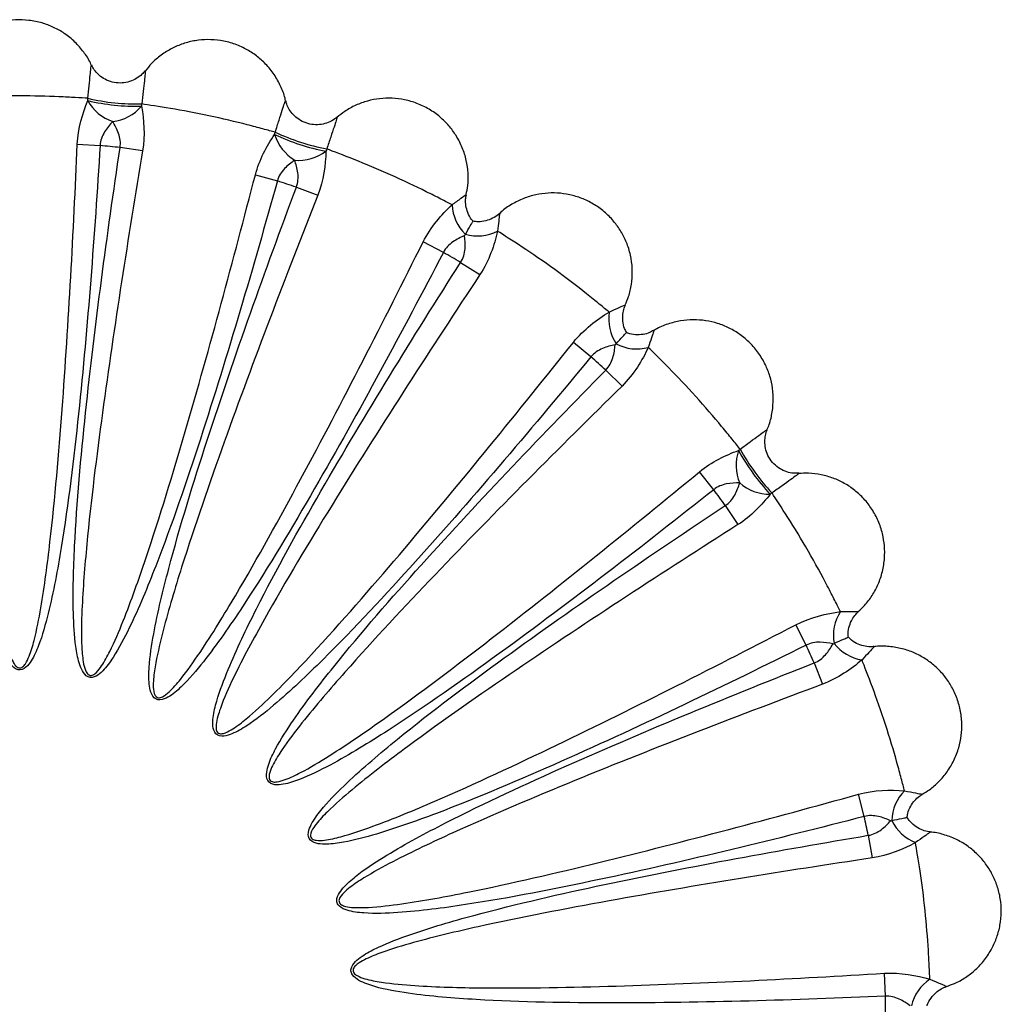
# Model space of a CAD drawing. Units: millimetres. Extents: x -12.4 to 12.4, y -12.4 to 12.4.
# Drawn here: x 0 to 12.4, y 0 to 12.4 of the extents above; entities that cross this region are included whole.
import ezdxf

# ---------------------------------------------------------------- set-up
doc = ezdxf.new("R2010")
doc.units = ezdxf.units.MM

msp = doc.modelspace()

# ---------------------------------------------------------------- linework, layer by layer
at = {"color": 7, "linetype": 'Continuous', "lineweight": 25}
for p, q in [((0.725, 10.869), (1.012, 10.851)), ((1.547, 10.783), (1.263, 10.825)), ((2.966, 10.482), (3.243, 10.405)), ((3.482, 10.327), (3.752, 10.227)), ((5.333, 9.504), (5.078, 9.637)), ((5.55, 9.379), (5.793, 9.225)), ((7.191, 8.189), (6.969, 8.372)), ((7.376, 8.023), (7.582, 7.821)), ((8.736, 6.516), (8.557, 6.742)), ((8.881, 6.316), (9.041, 6.076)), ((9.899, 4.558), (9.771, 4.816)), ((9.999, 4.334), (10.105, 4.066)), ((10.631, 2.4), (10.559, 2.68)), ((10.682, 2.163), (10.73, 1.878)), ((10.897, 0.137), (10.885, 0.425))]:
    msp.add_line(p, q, dxfattribs=at)
for centre, radius, start, end in [((1.363, 11.7), 0.58, 209.1722, 250.6171), ((1.481, 14.111), 2.766, 256.9415, 271.0585), ((1.479, 14.09), 2.716, 256.7916, 271.2084), ((1.096, 11.727), 0.58, 277.3848, 318.8332), ((3.763, 11.162), 0.58, 197.204, 238.6282), ((4.38, 13.495), 2.766, 244.9416, 259.0584), ((4.373, 13.476), 2.716, 244.7934, 259.2066), ((0, 0), 10.898, 83.3466, 84.6714), ((3.507, 11.244), 0.58, 265.3775, 306.812), ((0, 0), 10.898, 71.3656, 72.6877), ((5.996, 10.13), 0.554, 182.6098, 225.8676), ((5.761, 10.265), 0.553, 254.1455, 297.4179), ((0, 0), 10.898, 59.3847, 60.7015), ((7.969, 8.664), 0.555, 170.7833, 213.9257), ((7.767, 8.844), 0.555, 242.0916, 285.2537), ((0, 0), 10.898, 47.4032, 48.7122), ((9.6, 6.825), 0.582, 161.4402, 202.7101), ((11.469, 8.349), 2.767, 208.9418, 223.0582), ((11.454, 8.338), 2.722, 208.8088, 223.1913), ((9.442, 7.041), 0.581, 229.3043, 270.6016), ((0, 0), 10.898, 35.42, 36.7194), ((10.802, 4.678), 0.559, 147.2526, 190.0809), ((0, 0), 10.898, 23.4347, 24.7228), ((10.692, 4.923), 0.558, 217.9414, 260.7974), ((11.538, 2.331), 0.561, 135.5282, 178.1711), ((0, 0), 10.898, 11.4464, 12.7222), ((11.482, 2.593), 0.56, 205.8521, 248.525), ((11.771, -0.118), 0.563, 123.8154, 166.2645), ((0, 0), 10.898, 359.4547, 0.7177)]:
    msp.add_arc(centre, radius, start, end, dxfattribs=at)
for points, knots in [([(0.903, 11.86), (0.899, 11.871), (0.874, 11.931), (0.806, 12.032), (0.697, 12.158), (0.568, 12.263), (0.428, 12.343), (0.277, 12.4), (0.115, 12.432), (-0.052, 12.437), (-0.215, 12.415), (-0.368, 12.369), (-0.509, 12.3), (-0.638, 12.21), (-0.751, 12.1), (-0.843, 11.983), (-0.885, 11.897), (-0.903, 11.859)], [0, 0, 0, 0, 0.015164, 0.086423, 0.160429, 0.236471, 0.305267, 0.374043, 0.448886, 0.523478, 0.595721, 0.665004, 0.735058, 0.80335, 0.873001, 0.943856, 1, 1, 1, 1]), ([(3.346, 11.414), (3.344, 11.425), (3.332, 11.489), (3.286, 11.602), (3.206, 11.748), (3.102, 11.877), (2.981, 11.984), (2.846, 12.071), (2.694, 12.137), (2.531, 12.177), (2.368, 12.189), (2.208, 12.175), (2.056, 12.137), (1.911, 12.076), (1.778, 11.992), (1.664, 11.897), (1.606, 11.822), (1.58, 11.789)], [0, 0, 0, 0, 0.01522, 0.086535, 0.160599, 0.236702, 0.305552, 0.374383, 0.449287, 0.523938, 0.596241, 0.665579, 0.735689, 0.804036, 0.873743, 0.944655, 1, 1, 1, 1]), ([(1.576, 11.792), (1.564, 11.777), (1.534, 11.738), (1.468, 11.691), (1.383, 11.652), (1.288, 11.635), (1.188, 11.641), (1.096, 11.671), (1.019, 11.717), (0.961, 11.774), (0.924, 11.822), (0.91, 11.853), (0.906, 11.862)], [0, 0, 0, 0, 0.071893, 0.183214, 0.297449, 0.417915, 0.540524, 0.66445, 0.774556, 0.874038, 0.964062, 1, 1, 1, 1]), ([(0.859, 11.446), (0.814, 11.449), (0.76, 11.452), (0.636, 11.458), (0.568, 11.462), (0.343, 11.472), (0.171, 11.476), (-0.172, 11.476), (-0.344, 11.472), (-0.642, 11.459), (-0.769, 11.451), (-0.859, 11.446)], [0, 0, 0, 0, 0.125, 0.125, 0.25, 0.25, 0.5, 0.5, 0.75, 0.75, 1, 1, 1, 1]), ([(3.99, 11.207), (3.983, 11.2), (3.952, 11.171), (3.886, 11.139), (3.794, 11.113), (3.699, 11.11), (3.601, 11.131), (3.513, 11.176), (3.442, 11.236), (3.393, 11.302), (3.362, 11.362), (3.353, 11.4), (3.349, 11.415)], [0, 0, 0, 0, 0.036778, 0.157884, 0.269054, 0.38857, 0.510929, 0.638469, 0.751282, 0.852948, 0.945025, 1, 1, 1, 1]), ([(5.619, 10.233), (5.627, 10.271), (5.646, 10.36), (5.647, 10.505), (5.625, 10.666), (5.575, 10.825), (5.5, 10.973), (5.404, 11.103), (5.29, 11.216), (5.156, 11.312), (5.004, 11.385), (4.847, 11.431), (4.688, 11.45), (4.531, 11.445), (4.377, 11.415), (4.229, 11.361), (4.098, 11.291), (4.025, 11.23), (3.993, 11.203)], [0, 0, 0, 0, 0.046642, 0.10934, 0.17384, 0.240828, 0.309661, 0.371934, 0.434189, 0.501939, 0.569458, 0.634856, 0.69757, 0.760984, 0.822803, 0.885851, 0.949989, 1, 1, 1, 1]), ([(3.216, 11.018), (3.174, 11.03), (3.121, 11.044), (3.001, 11.076), (2.935, 11.094), (2.717, 11.15), (2.55, 11.19), (2.215, 11.262), (2.046, 11.293), (1.751, 11.342), (1.625, 11.361), (1.537, 11.375)], [0, 0, 0, 0, 0.125, 0.125, 0.25, 0.25, 0.5, 0.5, 0.75, 0.75, 1, 1, 1, 1]), ([(1.17, 11.152), (1.135, 11.115), (1.098, 11.072), (1.038, 10.972), (1.014, 10.914), (1.012, 10.851)], [0, 0, 0, 0, 0.5, 0.5, 1, 1, 1, 1]), ([(1.263, 10.825), (1.273, 10.886), (1.263, 10.949), (1.224, 11.059), (1.198, 11.108), (1.17, 11.152)], [0, 0, 0, 0, 0.5, 0.5, 1, 1, 1, 1]), ([(1.012, 10.851), (0.941, 9.723), (0.858, 8.595), (0.68, 6.909), (0.613, 6.348), (0.477, 5.511), (0.426, 5.232), (0.324, 4.821), (0.287, 4.684), (0.211, 4.486), (0.182, 4.42), (0.126, 4.331), (0.105, 4.302), (0.05, 4.256), (0.014, 4.24), (-0.056, 4.256), (-0.084, 4.282), (-0.13, 4.335), (-0.149, 4.366), (-0.2, 4.459), (-0.226, 4.524), (-0.298, 4.722), (-0.335, 4.859), (-0.433, 5.268), (-0.483, 5.545), (-0.617, 6.377), (-0.683, 6.935), (-0.859, 8.61), (-0.942, 9.73), (-1.012, 10.851)], [0, 0, 0, 0, 0.25, 0.25, 0.375, 0.375, 0.4375, 0.4375, 0.46875, 0.46875, 0.484375, 0.484375, 0.492187, 0.492187, 0.5, 0.5, 0.507812, 0.507812, 0.515625, 0.515625, 0.53125, 0.53125, 0.5625, 0.5625, 0.625, 0.625, 0.75, 0.75, 1, 1, 1, 1]), ([(-0.725, 10.869), (-0.676, 9.758), (-0.617, 8.648), (-0.493, 6.985), (-0.446, 6.431), (-0.351, 5.602), (-0.316, 5.326), (-0.246, 4.915), (-0.221, 4.778), (-0.17, 4.576), (-0.152, 4.509), (-0.115, 4.411), (-0.102, 4.378), (-0.076, 4.332), (-0.067, 4.317), (-0.044, 4.291), (-0.03, 4.278), (0.004, 4.269), (0.022, 4.275), (0.05, 4.296), (0.061, 4.31), (0.09, 4.354), (0.105, 4.386), (0.144, 4.483), (0.163, 4.55), (0.216, 4.753), (0.242, 4.891), (0.313, 5.303), (0.349, 5.581), (0.444, 6.412), (0.492, 6.969), (0.617, 8.638), (0.676, 9.754), (0.725, 10.869)], [0, 0, 0, 0, 0.25, 0.25, 0.375, 0.375, 0.4375, 0.4375, 0.46875, 0.46875, 0.484375, 0.484375, 0.492188, 0.492188, 0.496094, 0.496094, 0.5, 0.5, 0.503906, 0.503906, 0.507813, 0.507813, 0.515625, 0.515625, 0.53125, 0.53125, 0.5625, 0.5625, 0.625, 0.625, 0.75, 0.75, 1, 1, 1, 1]), ([(3.243, 10.405), (2.939, 9.315), (2.623, 8.229), (2.099, 6.617), (1.917, 6.082), (1.609, 5.291), (1.502, 5.029), (1.316, 4.647), (1.251, 4.522), (1.136, 4.344), (1.094, 4.285), (1.02, 4.209), (0.993, 4.185), (0.931, 4.152), (0.892, 4.144), (0.827, 4.174), (0.805, 4.205), (0.771, 4.267), (0.758, 4.301), (0.728, 4.402), (0.716, 4.471), (0.687, 4.681), (0.679, 4.822), (0.668, 5.243), (0.677, 5.524), (0.719, 6.365), (0.77, 6.925), (0.947, 8.601), (1.098, 9.713), (1.263, 10.825)], [0, 0, 0, 0, 0.25, 0.25, 0.375, 0.375, 0.4375, 0.4375, 0.46875, 0.46875, 0.484375, 0.484375, 0.492188, 0.492188, 0.5, 0.5, 0.507813, 0.507813, 0.515625, 0.515625, 0.53125, 0.53125, 0.5625, 0.5625, 0.625, 0.625, 0.75, 0.75, 1, 1, 1, 1]), ([(5.442, 10.105), (5.404, 10.124), (5.355, 10.149), (5.246, 10.205), (5.185, 10.236), (4.983, 10.337), (4.827, 10.411), (4.511, 10.552), (4.351, 10.619), (4.07, 10.73), (3.949, 10.775), (3.865, 10.808)], [0, 0, 0, 0, 0.125, 0.125, 0.25, 0.25, 0.5, 0.5, 0.75, 0.75, 1, 1, 1, 1]), ([(1.547, 10.783), (1.364, 9.686), (1.191, 8.587), (0.967, 6.935), (0.897, 6.383), (0.818, 5.552), (0.795, 5.275), (0.777, 4.858), (0.774, 4.719), (0.781, 4.51), (0.786, 4.441), (0.801, 4.338), (0.807, 4.303), (0.823, 4.253), (0.829, 4.236), (0.846, 4.205), (0.856, 4.191), (0.888, 4.174), (0.907, 4.176), (0.939, 4.191), (0.953, 4.203), (0.99, 4.239), (1.011, 4.268), (1.069, 4.355), (1.102, 4.417), (1.196, 4.604), (1.25, 4.733), (1.406, 5.122), (1.498, 5.386), (1.765, 6.18), (1.927, 6.714), (2.396, 8.322), (2.686, 9.401), (2.966, 10.482)], [0, 0, 0, 0, 0.25, 0.25, 0.375, 0.375, 0.4375, 0.4375, 0.46875, 0.46875, 0.484375, 0.484375, 0.492188, 0.492188, 0.496094, 0.496094, 0.5, 0.5, 0.503906, 0.503906, 0.507813, 0.507813, 0.515625, 0.515625, 0.53125, 0.53125, 0.5625, 0.5625, 0.625, 0.625, 0.75, 0.75, 1, 1, 1, 1]), ([(3.46, 10.666), (3.418, 10.637), (3.373, 10.602), (3.293, 10.517), (3.258, 10.465), (3.243, 10.405)], [0, 0, 0, 0, 0.5, 0.5, 1, 1, 1, 1]), ([(3.482, 10.327), (3.505, 10.385), (3.508, 10.448), (3.494, 10.563), (3.478, 10.617), (3.46, 10.666)], [0, 0, 0, 0, 0.5, 0.5, 1, 1, 1, 1]), ([(5.333, 9.504), (4.81, 8.503), (4.276, 7.508), (3.43, 6.042), (3.141, 5.557), (2.677, 4.849), (2.517, 4.615), (2.258, 4.28), (2.168, 4.171), (2.02, 4.02), (1.968, 3.971), (1.881, 3.91), (1.85, 3.892), (1.784, 3.868), (1.745, 3.863), (1.682, 3.897), (1.663, 3.931), (1.639, 3.998), (1.634, 4.033), (1.623, 4.139), (1.625, 4.21), (1.639, 4.421), (1.661, 4.56), (1.737, 4.977), (1.804, 5.25), (2.02, 6.066), (2.186, 6.604), (2.708, 8.211), (3.089, 9.271), (3.482, 10.327)], [0, 0, 0, 0, 0.25, 0.25, 0.375, 0.375, 0.4375, 0.4375, 0.46875, 0.46875, 0.484375, 0.484375, 0.492187, 0.492187, 0.5, 0.5, 0.507812, 0.507812, 0.515625, 0.515625, 0.53125, 0.53125, 0.5625, 0.5625, 0.625, 0.625, 0.75, 0.75, 1, 1, 1, 1]), ([(3.752, 10.227), (3.346, 9.195), (2.949, 8.159), (2.387, 6.594), (2.205, 6.07), (1.955, 5.277), (1.875, 5.012), (1.771, 4.609), (1.739, 4.474), (1.701, 4.269), (1.69, 4.201), (1.682, 4.097), (1.68, 4.062), (1.683, 3.992), (1.686, 3.956), (1.713, 3.91), (1.728, 3.898), (1.763, 3.895), (1.78, 3.901), (1.828, 3.924), (1.855, 3.947), (1.932, 4.018), (1.978, 4.072), (2.11, 4.235), (2.191, 4.351), (2.426, 4.7), (2.572, 4.939), (3, 5.663), (3.27, 6.154), (4.068, 7.635), (4.577, 8.634), (5.078, 9.637)], [0, 0, 0, 0, 0.25, 0.25, 0.375, 0.375, 0.4375, 0.4375, 0.46875, 0.46875, 0.484375, 0.484375, 0.492188, 0.492188, 0.5, 0.5, 0.503906, 0.503906, 0.507813, 0.507813, 0.515625, 0.515625, 0.53125, 0.53125, 0.5625, 0.5625, 0.625, 0.625, 0.75, 0.75, 1, 1, 1, 1]), ([(5.707, 9.897), (5.701, 9.904), (5.671, 9.935), (5.639, 10.002), (5.615, 10.089), (5.61, 10.167), (5.619, 10.213), (5.623, 10.232)], [0, 0, 0, 0, 0.0782298, 0.3591144, 0.6083133, 0.8332986, 1, 1, 1, 1]), ([(7.621, 8.843), (7.637, 8.878), (7.673, 8.961), (7.704, 9.102), (7.716, 9.264), (7.701, 9.43), (7.658, 9.59), (7.591, 9.737), (7.503, 9.872), (7.391, 9.993), (7.259, 10.096), (7.114, 10.173), (6.963, 10.226), (6.808, 10.253), (6.651, 10.256), (6.495, 10.234), (6.34, 10.187), (6.193, 10.113), (6.09, 10.045), (6.044, 9.997), (6.037, 9.99)], [0, 0, 0, 0, 0.042081, 0.099303, 0.15817, 0.219308, 0.28213, 0.338966, 0.395786, 0.457623, 0.519246, 0.578937, 0.636175, 0.694053, 0.750477, 0.808021, 0.86656, 0.927127, 0.989345, 1, 1, 1, 1]), ([(6.035, 9.992), (6.032, 9.989), (6.009, 9.965), (5.952, 9.931), (5.866, 9.899), (5.78, 9.886), (5.726, 9.895), (5.704, 9.899)], [0, 0, 0, 0, 0.0412495, 0.2816205, 0.5403156, 0.8122817, 1, 1, 1, 1]), ([(5.61, 9.732), (5.632, 9.771), (5.671, 9.839), (5.702, 9.891), (5.702, 9.892), (5.703, 9.893)], [0, 0, 0, 0, 0.441882, 0.773244, 1, 1, 1, 1]), ([(5.6, 9.715), (5.552, 9.695), (5.502, 9.671), (5.406, 9.604), (5.361, 9.56), (5.333, 9.504)], [0, 0, 0, 0, 0.5, 0.5, 1, 1, 1, 1]), ([(5.55, 9.379), (5.585, 9.431), (5.6, 9.492), (5.611, 9.608), (5.606, 9.663), (5.6, 9.715)], [0, 0, 0, 0, 0.5, 0.5, 1, 1, 1, 1]), ([(7.42, 8.753), (7.386, 8.78), (7.344, 8.815), (7.247, 8.894), (7.193, 8.937), (7.015, 9.079), (6.877, 9.186), (6.594, 9.391), (6.45, 9.489), (6.198, 9.656), (6.09, 9.725), (6.016, 9.773)], [0, 0, 0, 0, 0.125, 0.125, 0.25, 0.25, 0.5, 0.5, 0.75, 0.75, 1, 1, 1, 1]), ([(7.191, 8.189), (6.47, 7.317), (5.739, 6.453), (4.604, 5.192), (4.219, 4.777), (3.617, 4.179), (3.412, 3.983), (3.087, 3.709), (2.976, 3.621), (2.799, 3.505), (2.737, 3.468), (2.639, 3.428), (2.605, 3.416), (2.535, 3.409), (2.496, 3.416), (2.445, 3.467), (2.436, 3.504), (2.429, 3.575), (2.431, 3.611), (2.444, 3.717), (2.461, 3.785), (2.519, 3.988), (2.57, 4.12), (2.731, 4.511), (2.853, 4.764), (3.234, 5.517), (3.509, 6.009), (4.354, 7.472), (4.947, 8.429), (5.55, 9.379)], [0, 0, 0, 0, 0.25, 0.25, 0.375, 0.375, 0.4375, 0.4375, 0.46875, 0.46875, 0.484375, 0.484375, 0.492187, 0.492187, 0.5, 0.5, 0.507812, 0.507812, 0.515625, 0.515625, 0.53125, 0.53125, 0.5625, 0.5625, 0.625, 0.625, 0.75, 0.75, 1, 1, 1, 1]), ([(5.793, 9.225), (5.179, 8.295), (4.572, 7.36), (3.693, 5.938), (3.405, 5.461), (2.994, 4.734), (2.86, 4.49), (2.674, 4.115), (2.614, 3.989), (2.537, 3.795), (2.512, 3.729), (2.484, 3.628), (2.476, 3.594), (2.471, 3.542), (2.47, 3.524), (2.473, 3.489), (2.478, 3.471), (2.503, 3.445), (2.522, 3.441), (2.557, 3.444), (2.574, 3.449), (2.623, 3.468), (2.653, 3.485), (2.742, 3.542), (2.797, 3.585), (2.958, 3.719), (3.061, 3.814), (3.361, 4.107), (3.553, 4.31), (4.12, 4.928), (4.485, 5.351), (5.569, 6.63), (6.273, 7.498), (6.969, 8.372)], [0, 0, 0, 0, 0.25, 0.25, 0.375, 0.375, 0.4375, 0.4375, 0.46875, 0.46875, 0.484375, 0.484375, 0.492188, 0.492188, 0.496094, 0.496094, 0.5, 0.5, 0.503906, 0.503906, 0.507813, 0.507813, 0.515625, 0.515625, 0.53125, 0.53125, 0.5625, 0.5625, 0.625, 0.625, 0.75, 0.75, 1, 1, 1, 1]), ([(7.639, 8.496), (7.63, 8.512), (7.605, 8.557), (7.589, 8.637), (7.59, 8.725), (7.603, 8.793), (7.619, 8.829), (7.625, 8.841)], [0, 0, 0, 0, 0.156259, 0.427875, 0.670056, 0.889195, 1, 1, 1, 1]), ([(9.406, 7.27), (9.411, 7.281), (9.44, 7.339), (9.469, 7.458), (9.49, 7.623), (9.481, 7.789), (9.447, 7.946), (9.388, 8.096), (9.304, 8.239), (9.196, 8.367), (9.071, 8.472), (8.933, 8.555), (8.788, 8.614), (8.635, 8.649), (8.477, 8.66), (8.316, 8.647), (8.157, 8.604), (8.042, 8.56), (7.988, 8.523), (7.98, 8.517)], [0, 0, 0, 0, 0.013867, 0.078354, 0.145329, 0.21415, 0.276415, 0.338662, 0.406406, 0.473915, 0.539309, 0.602015, 0.665422, 0.727236, 0.790278, 0.85441, 0.920763, 0.988922, 1, 1, 1, 1]), ([(7.508, 8.354), (7.538, 8.388), (7.591, 8.446), (7.631, 8.491), (7.633, 8.492), (7.633, 8.493)], [0, 0, 0, 0, 0.4418663, 0.7725298, 1, 1, 1, 1]), ([(7.978, 8.522), (7.962, 8.513), (7.922, 8.488), (7.843, 8.469), (7.751, 8.466), (7.678, 8.476), (7.642, 8.494), (7.636, 8.498)], [0, 0, 0, 0, 0.15654, 0.396975, 0.66355, 0.938638, 1, 1, 1, 1]), ([(7.495, 8.34), (7.444, 8.33), (7.39, 8.317), (7.283, 8.271), (7.229, 8.238), (7.191, 8.189)], [0, 0, 0, 0, 0.5, 0.5, 1, 1, 1, 1]), ([(7.376, 8.023), (7.421, 8.066), (7.449, 8.122), (7.483, 8.233), (7.491, 8.288), (7.495, 8.34)], [0, 0, 0, 0, 0.5, 0.5, 1, 1, 1, 1]), ([(9.069, 7.026), (9.041, 7.061), (9.006, 7.104), (8.927, 7.202), (8.884, 7.255), (8.739, 7.431), (8.626, 7.563), (8.394, 7.82), (8.275, 7.945), (8.066, 8.158), (7.975, 8.247), (7.913, 8.309)], [0, 0, 0, 0, 0.125, 0.125, 0.25, 0.25, 0.5, 0.5, 0.75, 0.75, 1, 1, 1, 1]), ([(8.736, 6.516), (7.848, 5.811), (6.951, 5.117), (5.576, 4.118), (5.113, 3.791), (4.398, 3.331), (4.156, 3.182), (3.781, 2.981), (3.654, 2.918), (3.455, 2.841), (3.388, 2.818), (3.283, 2.8), (3.247, 2.796), (3.177, 2.805), (3.14, 2.822), (3.104, 2.883), (3.104, 2.922), (3.113, 2.992), (3.122, 3.027), (3.157, 3.127), (3.188, 3.19), (3.288, 3.377), (3.365, 3.496), (3.603, 3.844), (3.776, 4.067), (4.306, 4.725), (4.677, 5.149), (5.808, 6.404), (6.588, 7.218), (7.376, 8.023)], [0, 0, 0, 0, 0.25, 0.25, 0.375, 0.375, 0.4375, 0.4375, 0.46875, 0.46875, 0.484375, 0.484375, 0.492187, 0.492187, 0.5, 0.5, 0.507812, 0.507812, 0.515625, 0.515625, 0.53125, 0.53125, 0.5625, 0.5625, 0.625, 0.625, 0.75, 0.75, 1, 1, 1, 1]), ([(7.582, 7.821), (6.787, 7.039), (5.999, 6.25), (4.843, 5.042), (4.462, 4.635), (3.908, 4.008), (3.726, 3.797), (3.466, 3.469), (3.381, 3.358), (3.264, 3.184), (3.227, 3.125), (3.178, 3.032), (3.163, 3), (3.146, 2.951), (3.142, 2.934), (3.137, 2.899), (3.137, 2.88), (3.154, 2.848), (3.171, 2.839), (3.206, 2.833), (3.224, 2.834), (3.276, 2.842), (3.309, 2.853), (3.408, 2.889), (3.471, 2.92), (3.657, 3.017), (3.777, 3.09), (4.133, 3.314), (4.363, 3.473), (5.047, 3.96), (5.493, 4.298), (6.822, 5.326), (7.692, 6.03), (8.557, 6.742)], [0, 0, 0, 0, 0.25, 0.25, 0.375, 0.375, 0.4375, 0.4375, 0.46875, 0.46875, 0.484375, 0.484375, 0.492188, 0.492188, 0.496094, 0.496094, 0.5, 0.5, 0.503906, 0.503906, 0.507813, 0.507813, 0.515625, 0.515625, 0.53125, 0.53125, 0.5625, 0.5625, 0.625, 0.625, 0.75, 0.75, 1, 1, 1, 1]), ([(9.807, 6.724), (9.777, 6.723), (9.718, 6.721), (9.631, 6.747), (9.548, 6.791), (9.472, 6.858), (9.417, 6.943), (9.386, 7.035), (9.377, 7.121), (9.386, 7.198), (9.398, 7.247), (9.408, 7.269), (9.408, 7.269)], [0, 0, 0, 0, 0.108769, 0.218167, 0.335097, 0.456562, 0.591301, 0.709425, 0.815101, 0.910811, 0.997177, 1, 1, 1, 1]), ([(10.555, 4.982), (10.583, 5.007), (10.649, 5.067), (10.734, 5.183), (10.811, 5.326), (10.864, 5.484), (10.89, 5.648), (10.889, 5.809), (10.863, 5.968), (10.811, 6.124), (10.731, 6.272), (10.631, 6.402), (10.514, 6.511), (10.383, 6.599), (10.241, 6.665), (10.089, 6.708), (9.942, 6.729), (9.848, 6.722), (9.806, 6.719)], [0, 0, 0, 0, 0.044708, 0.107533, 0.172164, 0.239289, 0.308265, 0.370671, 0.43306, 0.500959, 0.568621, 0.634166, 0.697015, 0.760568, 0.822525, 0.885711, 0.94999, 1, 1, 1, 1]), ([(9.063, 6.601), (9.011, 6.602), (8.955, 6.6), (8.842, 6.577), (8.783, 6.556), (8.736, 6.516)], [0, 0, 0, 0, 0.5, 0.5, 1, 1, 1, 1]), ([(8.881, 6.316), (8.934, 6.349), (8.973, 6.398), (9.029, 6.499), (9.048, 6.551), (9.063, 6.601)], [0, 0, 0, 0, 0.5, 0.5, 1, 1, 1, 1]), ([(10.332, 4.98), (10.312, 5.019), (10.288, 5.068), (10.232, 5.177), (10.201, 5.238), (10.097, 5.438), (10.015, 5.59), (9.842, 5.889), (9.751, 6.037), (9.59, 6.292), (9.519, 6.399), (9.47, 6.475)], [0, 0, 0, 0, 0.125, 0.125, 0.25, 0.25, 0.5, 0.5, 0.75, 0.75, 1, 1, 1, 1]), ([(9.899, 4.558), (8.881, 4.052), (7.857, 3.557), (6.3, 2.864), (5.777, 2.64), (4.98, 2.339), (4.712, 2.243), (4.302, 2.125), (4.164, 2.089), (3.953, 2.056), (3.882, 2.048), (3.775, 2.054), (3.739, 2.058), (3.673, 2.085), (3.643, 2.112), (3.627, 2.182), (3.636, 2.218), (3.661, 2.285), (3.678, 2.316), (3.734, 2.406), (3.778, 2.462), (3.915, 2.624), (4.015, 2.723), (4.321, 3.014), (4.536, 3.195), (5.191, 3.729), (5.643, 4.066), (7.011, 5.059), (7.942, 5.693), (8.881, 6.316)], [0, 0, 0, 0, 0.25, 0.25, 0.375, 0.375, 0.4375, 0.4375, 0.46875, 0.46875, 0.484375, 0.484375, 0.492188, 0.492188, 0.5, 0.5, 0.507813, 0.507813, 0.515625, 0.515625, 0.53125, 0.53125, 0.5625, 0.5625, 0.625, 0.625, 0.75, 0.75, 1, 1, 1, 1]), ([(9.041, 6.076), (8.102, 5.477), (7.169, 4.871), (5.789, 3.931), (5.332, 3.613), (4.66, 3.116), (4.439, 2.947), (4.117, 2.682), (4.011, 2.591), (3.86, 2.447), (3.81, 2.397), (3.742, 2.318), (3.721, 2.291), (3.682, 2.232), (3.663, 2.2), (3.66, 2.147), (3.667, 2.129), (3.695, 2.107), (3.713, 2.103), (3.765, 2.095), (3.801, 2.098), (3.906, 2.11), (3.974, 2.127), (4.178, 2.182), (4.311, 2.228), (4.707, 2.373), (4.967, 2.481), (5.741, 2.816), (6.25, 3.055), (7.77, 3.787), (8.773, 4.298), (9.771, 4.816)], [0, 0, 0, 0, 0.25, 0.25, 0.375, 0.375, 0.4375, 0.4375, 0.46875, 0.46875, 0.484375, 0.484375, 0.492188, 0.492188, 0.5, 0.5, 0.503906, 0.503906, 0.507813, 0.507813, 0.515625, 0.515625, 0.53125, 0.53125, 0.5625, 0.5625, 0.625, 0.625, 0.75, 0.75, 1, 1, 1, 1]), ([(10.431, 4.658), (10.43, 4.665), (10.423, 4.705), (10.435, 4.777), (10.465, 4.862), (10.507, 4.931), (10.542, 4.965), (10.558, 4.98)], [0, 0, 0, 0, 0.057099, 0.340611, 0.591758, 0.818306, 1, 1, 1, 1]), ([(10.236, 4.573), (10.186, 4.585), (10.131, 4.594), (10.016, 4.596), (9.954, 4.587), (9.899, 4.558)], [0, 0, 0, 0, 0.5, 0.5, 1, 1, 1, 1]), ([(10.252, 4.58), (10.294, 4.599), (10.367, 4.631), (10.423, 4.656), (10.425, 4.657), (10.425, 4.657)], [0, 0, 0, 0, 0.441777, 0.770505, 1, 1, 1, 1]), ([(10.752, 4.541), (10.745, 4.54), (10.709, 4.533), (10.641, 4.542), (10.553, 4.568), (10.479, 4.609), (10.443, 4.647), (10.43, 4.662)], [0, 0, 0, 0, 0.058245, 0.302549, 0.562939, 0.835664, 1, 1, 1, 1]), ([(9.999, 4.334), (10.057, 4.355), (10.105, 4.395), (10.182, 4.481), (10.211, 4.528), (10.236, 4.573)], [0, 0, 0, 0, 0.5, 0.5, 1, 1, 1, 1]), ([(11.359, 2.68), (11.391, 2.699), (11.467, 2.743), (11.574, 2.839), (11.678, 2.962), (11.764, 3.106), (11.823, 3.26), (11.856, 3.419), (11.863, 3.579), (11.844, 3.743), (11.797, 3.905), (11.726, 4.052), (11.634, 4.183), (11.525, 4.296), (11.399, 4.391), (11.26, 4.465), (11.108, 4.518), (10.945, 4.544), (10.823, 4.55), (10.76, 4.539), (10.752, 4.537)], [0, 0, 0, 0, 0.04007, 0.097526, 0.156632, 0.218019, 0.281099, 0.338174, 0.395233, 0.457331, 0.519213, 0.579158, 0.636639, 0.694763, 0.751428, 0.809217, 0.868007, 0.928832, 0.991308, 1, 1, 1, 1]), ([(11.138, 2.724), (11.127, 2.767), (11.113, 2.82), (11.081, 2.94), (11.063, 3.007), (11.002, 3.226), (10.953, 3.393), (10.845, 3.724), (10.787, 3.888), (10.681, 4.171), (10.634, 4.29), (10.603, 4.373)], [0, 0, 0, 0, 0.125, 0.125, 0.25, 0.25, 0.5, 0.5, 0.75, 0.75, 1, 1, 1, 1]), ([(10.631, 2.4), (9.524, 2.115), (8.414, 1.843), (6.737, 1.487), (6.177, 1.376), (5.329, 1.247), (5.046, 1.209), (4.618, 1.181), (4.475, 1.175), (4.26, 1.19), (4.189, 1.198), (4.086, 1.23), (4.052, 1.245), (4.012, 1.281), (4.002, 1.296), (3.99, 1.33), (3.99, 1.349), (4, 1.401), (4.019, 1.433), (4.061, 1.49), (4.085, 1.516), (4.16, 1.591), (4.214, 1.636), (4.382, 1.763), (4.501, 1.839), (4.862, 2.059), (5.11, 2.191), (5.86, 2.575), (6.371, 2.81), (7.912, 3.495), (8.953, 3.921), (9.999, 4.334)], [0, 0, 0, 0, 0.25, 0.25, 0.375, 0.375, 0.4375, 0.4375, 0.46875, 0.46875, 0.484375, 0.484375, 0.492188, 0.492188, 0.496094, 0.496094, 0.5, 0.5, 0.507813, 0.507813, 0.515625, 0.515625, 0.53125, 0.53125, 0.5625, 0.5625, 0.625, 0.625, 0.75, 0.75, 1, 1, 1, 1]), ([(10.105, 4.066), (9.061, 3.674), (8.02, 3.275), (6.472, 2.641), (5.958, 2.424), (5.197, 2.078), (4.945, 1.959), (4.574, 1.766), (4.451, 1.699), (4.273, 1.589), (4.215, 1.551), (4.132, 1.487), (4.105, 1.465), (4.055, 1.415), (4.03, 1.389), (4.016, 1.337), (4.019, 1.318), (4.042, 1.291), (4.058, 1.283), (4.108, 1.264), (4.143, 1.259), (4.249, 1.25), (4.319, 1.252), (4.53, 1.263), (4.67, 1.28), (5.089, 1.34), (5.366, 1.392), (6.194, 1.559), (6.743, 1.687), (8.384, 2.088), (9.473, 2.379), (10.559, 2.68)], [0, 0, 0, 0, 0.25, 0.25, 0.375, 0.375, 0.4375, 0.4375, 0.46875, 0.46875, 0.484375, 0.484375, 0.492188, 0.492188, 0.5, 0.5, 0.503906, 0.503906, 0.507813, 0.507813, 0.515625, 0.515625, 0.53125, 0.53125, 0.5625, 0.5625, 0.625, 0.625, 0.75, 0.75, 1, 1, 1, 1]), ([(11.172, 2.388), (11.173, 2.405), (11.179, 2.455), (11.212, 2.528), (11.263, 2.6), (11.314, 2.649), (11.349, 2.67), (11.361, 2.677)], [0, 0, 0, 0, 0.14416, 0.417257, 0.660549, 0.880632, 1, 1, 1, 1]), ([(10.962, 2.346), (10.916, 2.368), (10.865, 2.388), (10.752, 2.413), (10.69, 2.417), (10.631, 2.4)], [0, 0, 0, 0, 0.5, 0.5, 1, 1, 1, 1]), ([(10.978, 2.349), (11.023, 2.359), (11.102, 2.375), (11.162, 2.388), (11.164, 2.388), (11.165, 2.389)], [0, 0, 0, 0, 0.441714, 0.76932, 1, 1, 1, 1]), ([(11.46, 2.207), (11.449, 2.208), (11.41, 2.21), (11.343, 2.234), (11.263, 2.281), (11.203, 2.336), (11.179, 2.378), (11.171, 2.392)], [0, 0, 0, 0, 0.093941, 0.328614, 0.591187, 0.864573, 1, 1, 1, 1]), ([(10.682, 2.163), (10.742, 2.171), (10.797, 2.2), (10.89, 2.268), (10.928, 2.307), (10.962, 2.346)], [0, 0, 0, 0, 0.5, 0.5, 1, 1, 1, 1]), ([(10.897, 0.137), (9.753, 0.088), (8.608, 0.052), (6.891, 0.053), (6.319, 0.061), (5.461, 0.111), (5.175, 0.133), (4.749, 0.194), (4.608, 0.218), (4.401, 0.278), (4.332, 0.301), (4.239, 0.354), (4.209, 0.376), (4.178, 0.421), (4.171, 0.438), (4.168, 0.473), (4.172, 0.491), (4.194, 0.541), (4.219, 0.567), (4.272, 0.614), (4.301, 0.635), (4.391, 0.693), (4.453, 0.725), (4.644, 0.814), (4.777, 0.864), (5.176, 1.004), (5.446, 1.082), (6.261, 1.301), (6.81, 1.426), (8.463, 1.776), (9.571, 1.976), (10.682, 2.163)], [0, 0, 0, 0, 0.25, 0.25, 0.375, 0.375, 0.4375, 0.4375, 0.46875, 0.46875, 0.484375, 0.484375, 0.492188, 0.492188, 0.496094, 0.496094, 0.5, 0.5, 0.507813, 0.507813, 0.515625, 0.515625, 0.53125, 0.53125, 0.5625, 0.5625, 0.625, 0.625, 0.75, 0.75, 1, 1, 1, 1]), ([(11.667, 0.261), (11.701, 0.272), (11.784, 0.3), (11.908, 0.371), (12.036, 0.469), (12.149, 0.593), (12.239, 0.731), (12.304, 0.879), (12.345, 1.035), (12.361, 1.199), (12.348, 1.367), (12.309, 1.526), (12.246, 1.673), (12.163, 1.806), (12.06, 1.925), (11.939, 2.027), (11.801, 2.111), (11.647, 2.17), (11.53, 2.201), (11.467, 2.203), (11.46, 2.203)], [0, 0, 0, 0, 0.039277, 0.096829, 0.156035, 0.217524, 0.28071, 0.337883, 0.39504, 0.457244, 0.519233, 0.579282, 0.636862, 0.695087, 0.751851, 0.809741, 0.868634, 0.929565, 0.992149, 1, 1, 1, 1]), ([(11.458, 0.35), (11.456, 0.394), (11.453, 0.449), (11.446, 0.573), (11.443, 0.642), (11.429, 0.869), (11.415, 1.042), (11.379, 1.388), (11.356, 1.561), (11.311, 1.859), (11.291, 1.985), (11.277, 2.072)], [0, 0, 0, 0, 0.125, 0.125, 0.25, 0.25, 0.5, 0.5, 0.75, 0.75, 1, 1, 1, 1]), ([(10.73, 1.878), (9.623, 1.711), (8.519, 1.536), (6.868, 1.237), (6.318, 1.132), (5.5, 0.951), (5.227, 0.886), (4.823, 0.774), (4.689, 0.734), (4.491, 0.663), (4.426, 0.637), (4.331, 0.591), (4.3, 0.575), (4.257, 0.545), (4.242, 0.535), (4.217, 0.51), (4.205, 0.497), (4.193, 0.463), (4.196, 0.444), (4.217, 0.415), (4.232, 0.405), (4.278, 0.378), (4.312, 0.367), (4.413, 0.337), (4.483, 0.324), (4.692, 0.292), (4.832, 0.28), (5.254, 0.252), (5.536, 0.245), (6.381, 0.236), (6.945, 0.248), (8.634, 0.299), (9.76, 0.357), (10.885, 0.425)], [0, 0, 0, 0, 0.25, 0.25, 0.375, 0.375, 0.4375, 0.4375, 0.46875, 0.46875, 0.484375, 0.484375, 0.492188, 0.492188, 0.496094, 0.496094, 0.5, 0.5, 0.503906, 0.503906, 0.507813, 0.507813, 0.515625, 0.515625, 0.53125, 0.53125, 0.5625, 0.5625, 0.625, 0.625, 0.75, 0.75, 1, 1, 1, 1]), ([(11.422, 0.014), (11.422, 0.017), (11.431, 0.053), (11.469, 0.112), (11.53, 0.182), (11.597, 0.23), (11.646, 0.25), (11.668, 0.259)], [0, 0, 0, 0, 0.02423, 0.311936, 0.566205, 0.795223, 1, 1, 1, 1]), ([(11.209, 0.016), (11.168, 0.046), (11.123, 0.077), (11.018, 0.124), (10.958, 0.141), (10.897, 0.137)], [0, 0, 0, 0, 0.5, 0.5, 1, 1, 1, 1])]:
    msp.add_open_spline(points, degree=3, knots=knots, dxfattribs=at)
at = {"color": 8, "linetype": 'Continuous', "lineweight": 25}
for points, knots in [([(0.859, 11.446), (0.864, 11.5), (0.874, 11.607), (0.887, 11.742), (0.897, 11.83), (0.902, 11.869), (0.902, 11.862), (0.902, 11.86)], [0, 0, 0, 0, 0.236307, 0.469484, 0.695368, 0.921929, 1, 1, 1, 1]), ([(1.58, 11.789), (1.58, 11.791), (1.582, 11.797), (1.579, 11.758), (1.57, 11.67), (1.555, 11.536), (1.543, 11.429), (1.537, 11.375)], [0, 0, 0, 0, 0.077927, 0.304523, 0.530442, 0.763656, 1, 1, 1, 1]), ([(3.216, 11.018), (3.233, 11.07), (3.265, 11.172), (3.306, 11.301), (3.334, 11.385), (3.347, 11.422), (3.345, 11.415), (3.345, 11.414)], [0, 0, 0, 0, 0.236266, 0.469404, 0.695249, 0.921771, 1, 1, 1, 1]), ([(3.993, 11.203), (3.994, 11.205), (3.997, 11.211), (3.986, 11.174), (3.959, 11.089), (3.916, 10.961), (3.882, 10.859), (3.865, 10.808)], [0, 0, 0, 0, 0.077805, 0.304431, 0.53038, 0.763625, 1, 1, 1, 1]), ([(5.442, 10.105), (5.483, 10.134), (5.564, 10.193), (5.618, 10.235), (5.619, 10.233), (5.619, 10.233)], [0, 0, 0, 0, 0.394116, 0.785665, 1, 1, 1, 1]), ([(6.039, 9.989), (6.039, 9.988), (6.04, 9.986), (6.03, 9.908), (6.021, 9.817), (6.016, 9.773)], [0, 0, 0, 0, 0.288504, 0.656656, 1, 1, 1, 1]), ([(7.42, 8.753), (7.466, 8.774), (7.558, 8.815), (7.62, 8.844), (7.621, 8.843), (7.621, 8.843)], [0, 0, 0, 0, 0.39329, 0.784004, 1, 1, 1, 1]), ([(7.981, 8.516), (7.982, 8.515), (7.982, 8.513), (7.956, 8.439), (7.927, 8.352), (7.913, 8.309)], [0, 0, 0, 0, 0.287379, 0.654954, 1, 1, 1, 1]), ([(9.069, 7.026), (9.112, 7.059), (9.199, 7.123), (9.308, 7.203), (9.38, 7.255), (9.412, 7.276), (9.407, 7.272), (9.406, 7.271)], [0, 0, 0, 0, 0.23614, 0.469152, 0.694877, 0.921277, 1, 1, 1, 1]), ([(9.806, 6.719), (9.808, 6.72), (9.814, 6.723), (9.783, 6.7), (9.711, 6.647), (9.602, 6.568), (9.514, 6.506), (9.47, 6.475)], [0, 0, 0, 0, 0.077615, 0.304287, 0.530283, 0.763576, 1, 1, 1, 1]), ([(10.332, 4.98), (10.383, 4.981), (10.484, 4.982), (10.555, 4.984), (10.555, 4.983), (10.555, 4.983)], [0, 0, 0, 0, 0.391123, 0.779657, 1, 1, 1, 1]), ([(10.753, 4.535), (10.752, 4.534), (10.751, 4.532), (10.697, 4.475), (10.634, 4.406), (10.603, 4.373)], [0, 0, 0, 0, 0.284457, 0.650367, 1, 1, 1, 1]), ([(11.138, 2.724), (11.188, 2.714), (11.288, 2.694), (11.359, 2.682), (11.359, 2.681), (11.359, 2.681)], [0, 0, 0, 0, 0.389885, 0.777178, 1, 1, 1, 1]), ([(11.46, 2.201), (11.459, 2.2), (11.458, 2.198), (11.392, 2.154), (11.315, 2.099), (11.277, 2.072)], [0, 0, 0, 0, 0.2828, 0.647706, 1, 1, 1, 1]), ([(11.458, 0.35), (11.505, 0.33), (11.599, 0.29), (11.667, 0.263), (11.667, 0.262), (11.667, 0.262)], [0, 0, 0, 0, 0.388618, 0.774642, 1, 1, 1, 1])]:
    msp.add_open_spline(points, degree=3, knots=knots, dxfattribs=at)
at = {"color": 7, "linetype": 'Continuous', "lineweight": 25}
for points in [[(0.725, 10.869), (0.734, 11.066), (0.791, 11.257), (0.857, 11.417)], [(0.857, 11.417), (0.857, 11.427), (0.858, 11.437), (0.859, 11.446)], [(1.537, 11.375), (1.535, 11.365), (1.534, 11.356), (1.533, 11.346)], [(1.533, 11.346), (1.563, 11.177), (1.579, 10.977), (1.547, 10.783)], [(2.966, 10.482), (3.016, 10.672), (3.111, 10.848), (3.208, 10.99)], [(3.208, 10.99), (3.211, 10.999), (3.214, 11.009), (3.216, 11.018)], [(3.865, 10.808), (3.861, 10.798), (3.858, 10.789), (3.855, 10.78)], [(3.855, 10.78), (3.849, 10.608), (3.824, 10.41), (3.752, 10.227)], [(5.078, 9.637), (5.172, 9.824), (5.312, 9.983), (5.442, 10.105)], [(5.6, 9.715), (5.603, 9.721), (5.606, 9.727), (5.61, 9.732)], [(6.016, 9.773), (5.975, 9.6), (5.908, 9.399), (5.793, 9.225)], [(6.969, 8.372), (7.099, 8.535), (7.268, 8.661), (7.42, 8.753)], [(7.495, 8.34), (7.499, 8.344), (7.504, 8.349), (7.508, 8.354)], [(7.913, 8.309), (7.838, 8.148), (7.73, 7.967), (7.582, 7.821)], [(8.557, 6.742), (8.708, 6.866), (8.887, 6.952), (9.048, 7.01)], [(9.048, 7.01), (9.055, 7.016), (9.062, 7.021), (9.069, 7.026)], [(9.448, 6.46), (9.343, 6.325), (9.206, 6.181), (9.041, 6.076)], [(9.47, 6.475), (9.462, 6.47), (9.455, 6.465), (9.448, 6.46)], [(9.771, 4.816), (9.953, 4.911), (10.157, 4.957), (10.332, 4.98)], [(10.236, 4.573), (10.241, 4.576), (10.247, 4.578), (10.252, 4.58)], [(10.603, 4.373), (10.468, 4.258), (10.298, 4.138), (10.105, 4.066)], [(10.559, 2.68), (10.755, 2.734), (10.963, 2.738), (11.138, 2.724)], [(10.962, 2.346), (10.967, 2.347), (10.973, 2.348), (10.978, 2.349)], [(11.277, 2.072), (11.122, 1.989), (10.931, 1.908), (10.73, 1.878)], [(10.885, 0.425), (11.087, 0.438), (11.289, 0.399), (11.458, 0.35)]]:
    msp.add_open_spline(points, degree=3, dxfattribs=at)

doc.saveas('drawing.dxf')
